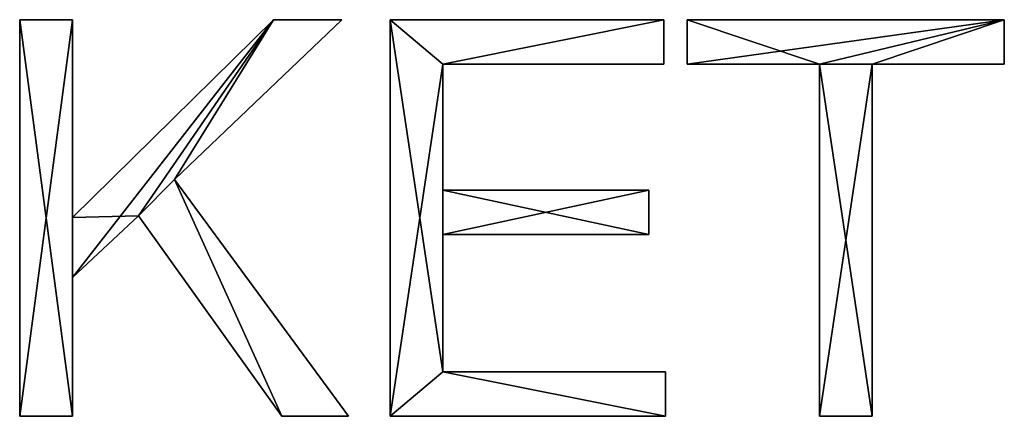
# Model space of a CAD drawing. Units: millimetres. Extents: x 0 to 2570, y -476 to 39.
# Drawn here: x 2097 to 2570, y -194 to -3 of the extents above; entities that cross this region are included whole.
import ezdxf

# ---------------------------------------------------------------- set-up
doc = ezdxf.new("R2010")
doc.units = ezdxf.units.MM
doc.header["$LTSCALE"] = 25.4
doc.layers.get('0').update_dxf_attribs({"true_color": 0xff5454})

# ---------------------------------------------------------------- blocks, each defined once
blk = doc.blocks.new('M_BELVERKET Aula#1')
at = {"color": 0}
for p, q in [((1437.56, 190.5), (1437.56, 0)), ((1462.91, 190.5), (1437.56, 190.5)), ((1437.56, 190.5, 25.4), (1437.56, 0, 25.4)), ((1462.91, 190.5, 25.4), (1437.56, 190.5, 25.4)), ((1437.56, 190.5), (1437.56, 0)), ((1437.56, 190.5, 25.4), (1437.56, 0, 25.4)), ((1437.56, 190.5), (1437.56, 190.5, 25.4)), ((1462.91, 190.5), (1437.56, 190.5)), ((1437.56, 190.5), (1437.56, 190.5, 25.4)), ((1462.91, 190.5, 25.4), (1437.56, 190.5, 25.4)), ((1462.91, 95.52), (1462.91, 190.5)), ((1559.49, 190.5), (1462.91, 95.52)), ((1559.49, 190.5, 25.4), (1462.91, 95.52, 25.4)), ((1462.91, 95.52, 25.4), (1462.91, 190.5, 25.4)), ((1462.91, 190.5), (1462.91, 190.5, 25.4)), ((1462.91, 95.52), (1462.91, 190.5)), ((1462.91, 190.5), (1462.91, 190.5, 25.4)), ((1462.91, 95.52, 25.4), (1462.91, 190.5, 25.4)), ((1559.49, 190.5), (1462.91, 95.52)), ((1559.49, 190.5, 25.4), (1462.91, 95.52, 25.4)), ((1512, 113.66), (1592.31, 190.5)), ((1512, 113.66, 25.4), (1592.31, 190.5, 25.4)), ((1512, 113.66), (1592.31, 190.5)), ((1512, 113.66, 25.4), (1592.31, 190.5, 25.4)), ((1592.31, 190.5), (1559.49, 190.5)), ((1592.31, 190.5, 25.4), (1559.49, 190.5, 25.4)), ((1559.49, 190.5), (1559.49, 190.5, 25.4)), ((1592.31, 190.5), (1559.49, 190.5)), ((1559.49, 190.5), (1559.49, 190.5, 25.4)), ((1592.31, 190.5, 25.4), (1559.49, 190.5, 25.4)), ((1592.31, 190.5), (1592.31, 190.5, 25.4)), ((1592.31, 190.5), (1592.31, 190.5, 25.4)), ((1615.52, 190.5), (1615.52, 0)), ((1747.06, 190.5), (1615.52, 190.5)), ((1615.52, 190.5, 25.4), (1615.52, 0, 25.4)), ((1747.06, 190.5, 25.4), (1615.52, 190.5, 25.4)), ((1615.52, 190.5), (1615.52, 0)), ((1615.52, 190.5, 25.4), (1615.52, 0, 25.4)), ((1615.52, 190.5), (1615.52, 190.5, 25.4)), ((1747.06, 190.5), (1615.52, 190.5)), ((1615.52, 190.5), (1615.52, 190.5, 25.4)), ((1747.06, 190.5, 25.4), (1615.52, 190.5, 25.4)), ((1747.06, 169.16), (1747.06, 190.5)), ((1747.06, 169.16, 25.4), (1747.06, 190.5, 25.4)), ((1747.06, 190.5), (1747.06, 190.5, 25.4)), ((1747.06, 169.16), (1747.06, 190.5)), ((1747.06, 190.5), (1747.06, 190.5, 25.4)), ((1747.06, 169.16, 25.4), (1747.06, 190.5, 25.4)), ((1758.26, 190.5), (1758.26, 169.16)), ((1910.61, 190.5), (1758.26, 190.5)), ((1910.61, 190.5, 25.4), (1758.26, 190.5, 25.4)), ((1758.26, 190.5, 25.4), (1758.26, 169.16, 25.4)), ((1758.26, 190.5), (1758.26, 169.16)), ((1758.26, 190.5, 25.4), (1758.26, 169.16, 25.4)), ((1758.26, 190.5), (1758.26, 190.5, 25.4)), ((1910.61, 190.5), (1758.26, 190.5)), ((1758.26, 190.5), (1758.26, 190.5, 25.4)), ((1910.61, 190.5, 25.4), (1758.26, 190.5, 25.4)), ((1910.61, 169.16), (1910.61, 190.5)), ((1910.61, 169.16, 25.4), (1910.61, 190.5, 25.4)), ((1910.61, 190.5), (1910.61, 190.5, 25.4)), ((1910.61, 169.16), (1910.61, 190.5)), ((1910.61, 190.5), (1910.61, 190.5, 25.4)), ((1910.61, 169.16, 25.4), (1910.61, 190.5, 25.4)), ((1640.87, 169.16), (1747.06, 169.16)), ((1640.87, 108.59), (1640.87, 169.16)), ((1640.87, 108.59, 25.4), (1640.87, 169.16, 25.4)), ((1640.87, 169.16, 25.4), (1747.06, 169.16, 25.4)), ((1640.87, 169.16), (1747.06, 169.16)), ((1640.87, 169.16, 25.4), (1747.06, 169.16, 25.4)), ((1640.87, 169.16), (1640.87, 169.16, 25.4)), ((1640.87, 108.59), (1640.87, 169.16)), ((1640.87, 169.16), (1640.87, 169.16, 25.4)), ((1640.87, 108.59, 25.4), (1640.87, 169.16, 25.4)), ((1747.06, 169.16), (1747.06, 169.16, 25.4)), ((1747.06, 169.16), (1747.06, 169.16, 25.4)), ((1758.26, 169.16), (1821.76, 169.16)), ((1758.26, 169.16, 25.4), (1821.76, 169.16, 25.4)), ((1758.26, 169.16), (1821.76, 169.16)), ((1758.26, 169.16, 25.4), (1821.76, 169.16, 25.4)), ((1758.26, 169.16), (1758.26, 169.16, 25.4)), ((1758.26, 169.16), (1758.26, 169.16, 25.4)), ((1821.76, 169.16), (1821.76, 0)), ((1821.76, 169.16, 25.4), (1821.76, 0, 25.4)), ((1821.76, 169.16), (1821.76, 0)), ((1821.76, 169.16, 25.4), (1821.76, 0, 25.4)), ((1821.76, 169.16), (1821.76, 169.16, 25.4)), ((1821.76, 169.16), (1821.76, 169.16, 25.4)), ((1847.11, 169.16), (1910.61, 169.16)), ((1847.11, 0), (1847.11, 169.16)), ((1847.11, 0, 25.4), (1847.11, 169.16, 25.4)), ((1847.11, 169.16, 25.4), (1910.61, 169.16, 25.4)), ((1847.11, 169.16), (1910.61, 169.16)), ((1847.11, 169.16, 25.4), (1910.61, 169.16, 25.4)), ((1847.11, 169.16), (1847.11, 169.16, 25.4)), ((1847.11, 0), (1847.11, 169.16)), ((1847.11, 169.16), (1847.11, 169.16, 25.4)), ((1847.11, 0, 25.4), (1847.11, 169.16, 25.4)), ((1910.61, 169.16), (1910.61, 169.16, 25.4)), ((1910.61, 169.16), (1910.61, 169.16, 25.4)), ((1595.51, 0), (1512, 113.66)), ((1595.51, 0, 25.4), (1512, 113.66, 25.4)), ((1512, 113.66), (1512, 113.66, 25.4)), ((1595.51, 0), (1512, 113.66)), ((1512, 113.66), (1512, 113.66, 25.4)), ((1595.51, 0, 25.4), (1512, 113.66, 25.4)), ((1739.85, 108.59), (1640.87, 108.59)), ((1739.85, 108.59, 25.4), (1640.87, 108.59, 25.4)), ((1640.87, 108.59), (1640.87, 108.59, 25.4)), ((1739.85, 108.59), (1640.87, 108.59)), ((1640.87, 108.59), (1640.87, 108.59, 25.4)), ((1739.85, 108.59, 25.4), (1640.87, 108.59, 25.4)), ((1739.85, 87.25), (1739.85, 108.59)), ((1739.85, 87.25, 25.4), (1739.85, 108.59, 25.4)), ((1739.85, 108.59), (1739.85, 108.59, 25.4)), ((1739.85, 87.25), (1739.85, 108.59)), ((1739.85, 108.59), (1739.85, 108.59, 25.4)), ((1739.85, 87.25, 25.4), (1739.85, 108.59, 25.4)), ((1462.91, 66.7), (1494.66, 96.32)), ((1462.91, 66.7, 25.4), (1494.66, 96.32, 25.4)), ((1462.91, 66.7), (1494.66, 96.32)), ((1462.91, 66.7, 25.4), (1494.66, 96.32, 25.4)), ((1462.91, 95.52), (1462.91, 95.52, 25.4)), ((1462.91, 95.52), (1462.91, 95.52, 25.4)), ((1494.66, 96.32), (1563.49, 0)), ((1494.66, 96.32, 25.4), (1563.49, 0, 25.4)), ((1494.66, 96.32), (1563.49, 0)), ((1494.66, 96.32, 25.4), (1563.49, 0, 25.4)), ((1494.66, 96.32), (1494.66, 96.32, 25.4)), ((1494.66, 96.32), (1494.66, 96.32, 25.4)), ((1640.87, 87.25), (1739.85, 87.25)), ((1640.87, 21.34), (1640.87, 87.25)), ((1640.87, 21.34, 25.4), (1640.87, 87.25, 25.4)), ((1640.87, 87.25, 25.4), (1739.85, 87.25, 25.4)), ((1640.87, 87.25), (1739.85, 87.25)), ((1640.87, 87.25, 25.4), (1739.85, 87.25, 25.4)), ((1640.87, 87.25), (1640.87, 87.25, 25.4)), ((1640.87, 21.34), (1640.87, 87.25)), ((1640.87, 87.25), (1640.87, 87.25, 25.4)), ((1640.87, 21.34, 25.4), (1640.87, 87.25, 25.4)), ((1739.85, 87.25), (1739.85, 87.25, 25.4)), ((1739.85, 87.25), (1739.85, 87.25, 25.4)), ((1462.91, 0), (1462.91, 66.7)), ((1462.91, 0, 25.4), (1462.91, 66.7, 25.4)), ((1462.91, 66.7), (1462.91, 66.7, 25.4)), ((1462.91, 0), (1462.91, 66.7)), ((1462.91, 66.7), (1462.91, 66.7, 25.4)), ((1462.91, 0, 25.4), (1462.91, 66.7, 25.4)), ((1747.86, 21.34), (1640.87, 21.34)), ((1747.86, 21.34, 25.4), (1640.87, 21.34, 25.4)), ((1640.87, 21.34), (1640.87, 21.34, 25.4)), ((1747.86, 21.34), (1640.87, 21.34)), ((1640.87, 21.34), (1640.87, 21.34, 25.4)), ((1747.86, 21.34, 25.4), (1640.87, 21.34, 25.4)), ((1747.86, 0), (1747.86, 21.34)), ((1747.86, 0, 25.4), (1747.86, 21.34, 25.4)), ((1747.86, 21.34), (1747.86, 21.34, 25.4)), ((1747.86, 0), (1747.86, 21.34)), ((1747.86, 21.34), (1747.86, 21.34, 25.4)), ((1747.86, 0, 25.4), (1747.86, 21.34, 25.4)), ((1437.56, 0), (1462.91, 0)), ((1437.56, 0, 25.4), (1462.91, 0, 25.4)), ((1437.56, 0), (1437.56, 0, 25.4)), ((1437.56, 0), (1462.91, 0)), ((1437.56, 0, 25.4), (1462.91, 0, 25.4)), ((1437.56, 0), (1437.56, 0, 25.4)), ((1462.91, 0), (1462.91, 0, 25.4)), ((1462.91, 0), (1462.91, 0, 25.4)), ((1563.49, 0), (1595.51, 0)), ((1563.49, 0, 25.4), (1595.51, 0, 25.4)), ((1563.49, 0), (1595.51, 0)), ((1563.49, 0, 25.4), (1595.51, 0, 25.4)), ((1563.49, 0), (1563.49, 0, 25.4)), ((1563.49, 0), (1563.49, 0, 25.4)), ((1595.51, 0), (1595.51, 0, 25.4)), ((1595.51, 0), (1595.51, 0, 25.4)), ((1615.52, 0), (1747.86, 0)), ((1615.52, 0, 25.4), (1747.86, 0, 25.4)), ((1615.52, 0), (1615.52, 0, 25.4)), ((1615.52, 0), (1747.86, 0)), ((1615.52, 0, 25.4), (1747.86, 0, 25.4)), ((1615.52, 0), (1615.52, 0, 25.4)), ((1747.86, 0), (1747.86, 0, 25.4)), ((1747.86, 0), (1747.86, 0, 25.4)), ((1821.76, 0), (1847.11, 0)), ((1821.76, 0, 25.4), (1847.11, 0, 25.4)), ((1821.76, 0), (1821.76, 0, 25.4)), ((1821.76, 0), (1847.11, 0)), ((1821.76, 0, 25.4), (1847.11, 0, 25.4)), ((1821.76, 0), (1821.76, 0, 25.4)), ((1847.11, 0), (1847.11, 0, 25.4)), ((1847.11, 0), (1847.11, 0, 25.4))]:
    blk.add_line(p, q, dxfattribs=at)
mesh = blk.add_polyface(dxfattribs=at)
corners = [(1462.91, 190.5), (1437.56, 0), (1437.56, 190.5), (1462.91, 0), (1462.91, 95.52), (1462.91, 66.7), (1559.49, 190.5), (1494.66, 96.32), (1512, 113.66), (1592.31, 190.5), (1563.49, 0), (1595.51, 0)]
mesh.append_faces([[corners[k] for k in face] for face in [(0, 1, 2), (8, 6, 9), (10, 8, 11)]], dxfattribs={"vtx0": -1, "color": 0})
mesh.append_faces([[corners[k] for k in face] for face in [(1, 0, 3), (3, 4, 5), (6, 5, 4), (5, 6, 7)]], dxfattribs={"vtx0": -1, "vtx1": -1, "color": 0})
mesh.append_faces([[corners[k] for k in face] for face in [(7, 6, 8)]], dxfattribs={"vtx0": -1, "vtx1": -1, "vtx2": -1, "color": 0})
mesh.append_faces([[corners[k] for k in face] for face in [(3, 0, 4), (8, 10, 7)]], dxfattribs={"vtx0": -1, "vtx2": -1, "color": 0})
mesh = blk.add_polyface(dxfattribs=at)
corners = [(1563.49, 0, 25.4), (1512, 113.66, 25.4), (1494.66, 96.32, 25.4), (1595.51, 0, 25.4), (1462.91, 95.52, 25.4), (1462.91, 66.7, 25.4), (1559.49, 190.5, 25.4), (1592.31, 190.5, 25.4), (1462.91, 0, 25.4), (1437.56, 190.5, 25.4), (1437.56, 0, 25.4), (1462.91, 190.5, 25.4)]
mesh.append_faces([[corners[k] for k in face] for face in [(1, 0, 3), (6, 1, 7), (8, 9, 10)]], dxfattribs={"vtx0": -1, "color": 0})
mesh.append_faces([[corners[k] for k in face] for face in [(0, 1, 2), (2, 4, 5), (4, 2, 6), (9, 8, 11), (11, 5, 4)]], dxfattribs={"vtx0": -1, "vtx1": -1, "color": 0})
mesh.append_faces([[corners[k] for k in face] for face in [(6, 2, 1)]], dxfattribs={"vtx0": -1, "vtx1": -1, "vtx2": -1, "color": 0})
mesh.append_faces([[corners[k] for k in face] for face in [(11, 8, 5)]], dxfattribs={"vtx0": -1, "vtx2": -1, "color": 0})
mesh = blk.add_polyface(dxfattribs=at)
corners = [(1437.56, 190.5, 25.4), (1437.56, 0), (1437.56, 0, 25.4), (1437.56, 190.5)]
mesh.append_faces([[corners[k] for k in face] for face in [(0, 1, 2), (1, 0, 3)]], dxfattribs={"vtx0": -1, "color": 0})
mesh = blk.add_polyface(dxfattribs=at)
corners = [(1437.56, 190.5, 25.4), (1462.91, 190.5), (1437.56, 190.5), (1462.91, 190.5, 25.4)]
mesh.append_faces([[corners[k] for k in face] for face in [(0, 1, 2), (1, 0, 3)]], dxfattribs={"vtx0": -1, "color": 0})
mesh = blk.add_polyface(dxfattribs=at)
corners = [(1462.91, 190.5), (1462.91, 95.52, 25.4), (1462.91, 95.52), (1462.91, 190.5, 25.4)]
mesh.append_faces([[corners[k] for k in face] for face in [(0, 1, 2), (1, 0, 3)]], dxfattribs={"vtx0": -1, "color": 0})
mesh = blk.add_polyface(dxfattribs=at)
corners = [(1462.91, 95.52, 25.4), (1559.49, 190.5), (1462.91, 95.52), (1559.49, 190.5, 25.4)]
mesh.append_faces([[corners[k] for k in face] for face in [(0, 1, 2), (1, 0, 3)]], dxfattribs={"vtx0": -1, "color": 0})
mesh = blk.add_polyface(dxfattribs=at)
corners = [(1592.31, 190.5, 25.4), (1512, 113.66), (1592.31, 190.5), (1512, 113.66, 25.4)]
mesh.append_faces([[corners[k] for k in face] for face in [(0, 1, 2), (1, 0, 3)]], dxfattribs={"vtx0": -1, "color": 0})
mesh = blk.add_polyface(dxfattribs=at)
corners = [(1559.49, 190.5, 25.4), (1592.31, 190.5), (1559.49, 190.5), (1592.31, 190.5, 25.4)]
mesh.append_faces([[corners[k] for k in face] for face in [(0, 1, 2), (1, 0, 3)]], dxfattribs={"vtx0": -1, "color": 0})
mesh = blk.add_polyface(dxfattribs=at)
corners = [(1615.52, 190.5), (1640.87, 169.16), (1615.52, 0), (1747.06, 190.5), (1747.06, 169.16), (1739.85, 108.59), (1640.87, 87.25), (1640.87, 108.59), (1739.85, 87.25), (1640.87, 21.34), (1747.86, 0), (1747.86, 21.34)]
mesh.append_faces([[corners[k] for k in face] for face in [(1, 3, 4), (6, 5, 8), (10, 9, 11)]], dxfattribs={"vtx0": -1, "color": 0})
mesh.append_faces([[corners[k] for k in face] for face in [(0, 1, 2), (5, 6, 7), (2, 9, 10), (9, 7, 6)]], dxfattribs={"vtx0": -1, "vtx1": -1, "color": 0})
mesh.append_faces([[corners[k] for k in face] for face in [(9, 2, 1)]], dxfattribs={"vtx0": -1, "vtx1": -1, "vtx2": -1, "color": 0})
mesh.append_faces([[corners[k] for k in face] for face in [(1, 0, 3), (9, 1, 7)]], dxfattribs={"vtx0": -1, "vtx2": -1, "color": 0})
mesh = blk.add_polyface(dxfattribs=at)
corners = [(1615.52, 0, 25.4), (1640.87, 21.34, 25.4), (1615.52, 190.5, 25.4), (1747.86, 0, 25.4), (1747.86, 21.34, 25.4), (1739.85, 87.25, 25.4), (1640.87, 108.59, 25.4), (1640.87, 87.25, 25.4), (1739.85, 108.59, 25.4), (1640.87, 169.16, 25.4), (1747.06, 190.5, 25.4), (1747.06, 169.16, 25.4)]
mesh.append_faces([[corners[k] for k in face] for face in [(1, 3, 4), (6, 5, 8), (10, 9, 11)]], dxfattribs={"vtx0": -1, "color": 0})
mesh.append_faces([[corners[k] for k in face] for face in [(0, 1, 2), (5, 6, 7), (2, 9, 10), (9, 7, 6)]], dxfattribs={"vtx0": -1, "vtx1": -1, "color": 0})
mesh.append_faces([[corners[k] for k in face] for face in [(9, 2, 1)]], dxfattribs={"vtx0": -1, "vtx1": -1, "vtx2": -1, "color": 0})
mesh.append_faces([[corners[k] for k in face] for face in [(1, 0, 3), (9, 1, 7)]], dxfattribs={"vtx0": -1, "vtx2": -1, "color": 0})
mesh = blk.add_polyface(dxfattribs=at)
corners = [(1615.52, 190.5, 25.4), (1615.52, 0), (1615.52, 0, 25.4), (1615.52, 190.5)]
mesh.append_faces([[corners[k] for k in face] for face in [(0, 1, 2), (1, 0, 3)]], dxfattribs={"vtx0": -1, "color": 0})
mesh = blk.add_polyface(dxfattribs=at)
corners = [(1615.52, 190.5, 25.4), (1747.06, 190.5), (1615.52, 190.5), (1747.06, 190.5, 25.4)]
mesh.append_faces([[corners[k] for k in face] for face in [(0, 1, 2), (1, 0, 3)]], dxfattribs={"vtx0": -1, "color": 0})
mesh = blk.add_polyface(dxfattribs=at)
corners = [(1747.06, 190.5), (1747.06, 169.16, 25.4), (1747.06, 169.16), (1747.06, 190.5, 25.4)]
mesh.append_faces([[corners[k] for k in face] for face in [(0, 1, 2), (1, 0, 3)]], dxfattribs={"vtx0": -1, "color": 0})
mesh = blk.add_polyface(dxfattribs=at)
corners = [(1910.61, 190.5), (1758.26, 169.16), (1758.26, 190.5), (1821.76, 169.16), (1847.11, 169.16), (1821.76, 0), (1910.61, 169.16), (1847.11, 0)]
mesh.append_faces([[corners[k] for k in face] for face in [(0, 1, 2), (4, 0, 6)]], dxfattribs={"vtx0": -1, "color": 0})
mesh.append_faces([[corners[k] for k in face] for face in [(1, 0, 3), (3, 4, 5)]], dxfattribs={"vtx0": -1, "vtx1": -1, "color": 0})
mesh.append_faces([[corners[k] for k in face] for face in [(3, 0, 4)]], dxfattribs={"vtx0": -1, "vtx1": -1, "vtx2": -1, "color": 0})
mesh.append_faces([[corners[k] for k in face] for face in [(7, 5, 4)]], dxfattribs={"vtx1": -1, "color": 0})
mesh = blk.add_polyface(dxfattribs=at)
corners = [(1847.11, 0, 25.4), (1821.76, 169.16, 25.4), (1821.76, 0, 25.4), (1758.26, 190.5, 25.4), (1758.26, 169.16, 25.4), (1910.61, 190.5, 25.4), (1847.11, 169.16, 25.4), (1910.61, 169.16, 25.4)]
mesh.append_faces([[corners[k] for k in face] for face in [(0, 1, 2), (1, 3, 4), (5, 6, 7)]], dxfattribs={"vtx0": -1, "color": 0})
mesh.append_faces([[corners[k] for k in face] for face in [(3, 1, 5), (6, 1, 0)]], dxfattribs={"vtx0": -1, "vtx1": -1, "color": 0})
mesh.append_faces([[corners[k] for k in face] for face in [(5, 1, 6)]], dxfattribs={"vtx0": -1, "vtx1": -1, "vtx2": -1, "color": 0})
mesh = blk.add_polyface(dxfattribs=at)
corners = [(1758.26, 190.5, 25.4), (1758.26, 169.16), (1758.26, 169.16, 25.4), (1758.26, 190.5)]
mesh.append_faces([[corners[k] for k in face] for face in [(0, 1, 2), (1, 0, 3)]], dxfattribs={"vtx0": -1, "color": 0})
mesh = blk.add_polyface(dxfattribs=at)
corners = [(1758.26, 190.5, 25.4), (1910.61, 190.5), (1758.26, 190.5), (1910.61, 190.5, 25.4)]
mesh.append_faces([[corners[k] for k in face] for face in [(0, 1, 2), (1, 0, 3)]], dxfattribs={"vtx0": -1, "color": 0})
mesh = blk.add_polyface(dxfattribs=at)
corners = [(1910.61, 190.5), (1910.61, 169.16, 25.4), (1910.61, 169.16), (1910.61, 190.5, 25.4)]
mesh.append_faces([[corners[k] for k in face] for face in [(0, 1, 2), (1, 0, 3)]], dxfattribs={"vtx0": -1, "color": 0})
mesh = blk.add_polyface(dxfattribs=at)
corners = [(1747.06, 169.16, 25.4), (1640.87, 169.16), (1747.06, 169.16), (1640.87, 169.16, 25.4)]
mesh.append_faces([[corners[k] for k in face] for face in [(0, 1, 2), (1, 0, 3)]], dxfattribs={"vtx0": -1, "color": 0})
mesh = blk.add_polyface(dxfattribs=at)
corners = [(1640.87, 169.16), (1640.87, 108.59, 25.4), (1640.87, 108.59), (1640.87, 169.16, 25.4)]
mesh.append_faces([[corners[k] for k in face] for face in [(0, 1, 2), (1, 0, 3)]], dxfattribs={"vtx0": -1, "color": 0})
mesh = blk.add_polyface(dxfattribs=at)
corners = [(1821.76, 169.16, 25.4), (1758.26, 169.16), (1821.76, 169.16), (1758.26, 169.16, 25.4)]
mesh.append_faces([[corners[k] for k in face] for face in [(0, 1, 2), (1, 0, 3)]], dxfattribs={"vtx0": -1, "color": 0})
mesh = blk.add_polyface(dxfattribs=at)
corners = [(1821.76, 169.16, 25.4), (1821.76, 0), (1821.76, 0, 25.4), (1821.76, 169.16)]
mesh.append_faces([[corners[k] for k in face] for face in [(0, 1, 2), (1, 0, 3)]], dxfattribs={"vtx0": -1, "color": 0})
mesh = blk.add_polyface(dxfattribs=at)
corners = [(1910.61, 169.16, 25.4), (1847.11, 169.16), (1910.61, 169.16), (1847.11, 169.16, 25.4)]
mesh.append_faces([[corners[k] for k in face] for face in [(0, 1, 2), (1, 0, 3)]], dxfattribs={"vtx0": -1, "color": 0})
mesh = blk.add_polyface(dxfattribs=at)
corners = [(1847.11, 169.16), (1847.11, 0, 25.4), (1847.11, 0), (1847.11, 169.16, 25.4)]
mesh.append_faces([[corners[k] for k in face] for face in [(0, 1, 2), (1, 0, 3)]], dxfattribs={"vtx0": -1, "color": 0})
mesh = blk.add_polyface(dxfattribs=at)
corners = [(1512, 113.66), (1595.51, 0, 25.4), (1595.51, 0), (1512, 113.66, 25.4)]
mesh.append_faces([[corners[k] for k in face] for face in [(0, 1, 2), (1, 0, 3)]], dxfattribs={"vtx0": -1, "color": 0})
mesh = blk.add_polyface(dxfattribs=at)
corners = [(1640.87, 108.59, 25.4), (1739.85, 108.59), (1640.87, 108.59), (1739.85, 108.59, 25.4)]
mesh.append_faces([[corners[k] for k in face] for face in [(0, 1, 2), (1, 0, 3)]], dxfattribs={"vtx0": -1, "color": 0})
mesh = blk.add_polyface(dxfattribs=at)
corners = [(1739.85, 108.59), (1739.85, 87.25, 25.4), (1739.85, 87.25), (1739.85, 108.59, 25.4)]
mesh.append_faces([[corners[k] for k in face] for face in [(0, 1, 2), (1, 0, 3)]], dxfattribs={"vtx0": -1, "color": 0})
mesh = blk.add_polyface(dxfattribs=at)
corners = [(1494.66, 96.32, 25.4), (1462.91, 66.7), (1494.66, 96.32), (1462.91, 66.7, 25.4)]
mesh.append_faces([[corners[k] for k in face] for face in [(0, 1, 2), (1, 0, 3)]], dxfattribs={"vtx0": -1, "color": 0})
mesh = blk.add_polyface(dxfattribs=at)
corners = [(1494.66, 96.32, 25.4), (1563.49, 0), (1563.49, 0, 25.4), (1494.66, 96.32)]
mesh.append_faces([[corners[k] for k in face] for face in [(0, 1, 2), (1, 0, 3)]], dxfattribs={"vtx0": -1, "color": 0})
mesh = blk.add_polyface(dxfattribs=at)
corners = [(1739.85, 87.25, 25.4), (1640.87, 87.25), (1739.85, 87.25), (1640.87, 87.25, 25.4)]
mesh.append_faces([[corners[k] for k in face] for face in [(0, 1, 2), (1, 0, 3)]], dxfattribs={"vtx0": -1, "color": 0})
mesh = blk.add_polyface(dxfattribs=at)
corners = [(1640.87, 87.25), (1640.87, 21.34, 25.4), (1640.87, 21.34), (1640.87, 87.25, 25.4)]
mesh.append_faces([[corners[k] for k in face] for face in [(0, 1, 2), (1, 0, 3)]], dxfattribs={"vtx0": -1, "color": 0})
mesh = blk.add_polyface(dxfattribs=at)
corners = [(1462.91, 66.7), (1462.91, 0, 25.4), (1462.91, 0), (1462.91, 66.7, 25.4)]
mesh.append_faces([[corners[k] for k in face] for face in [(0, 1, 2), (1, 0, 3)]], dxfattribs={"vtx0": -1, "color": 0})
mesh = blk.add_polyface(dxfattribs=at)
corners = [(1640.87, 21.34, 25.4), (1747.86, 21.34), (1640.87, 21.34), (1747.86, 21.34, 25.4)]
mesh.append_faces([[corners[k] for k in face] for face in [(0, 1, 2), (1, 0, 3)]], dxfattribs={"vtx0": -1, "color": 0})
mesh = blk.add_polyface(dxfattribs=at)
corners = [(1747.86, 21.34), (1747.86, 0, 25.4), (1747.86, 0), (1747.86, 21.34, 25.4)]
mesh.append_faces([[corners[k] for k in face] for face in [(0, 1, 2), (1, 0, 3)]], dxfattribs={"vtx0": -1, "color": 0})
mesh = blk.add_polyface(dxfattribs=at)
corners = [(1462.91, 0, 25.4), (1437.56, 0), (1462.91, 0), (1437.56, 0, 25.4)]
mesh.append_faces([[corners[k] for k in face] for face in [(0, 1, 2), (1, 0, 3)]], dxfattribs={"vtx0": -1, "color": 0})
mesh = blk.add_polyface(dxfattribs=at)
corners = [(1595.51, 0, 25.4), (1563.49, 0), (1595.51, 0), (1563.49, 0, 25.4)]
mesh.append_faces([[corners[k] for k in face] for face in [(0, 1, 2), (1, 0, 3)]], dxfattribs={"vtx0": -1, "color": 0})
mesh = blk.add_polyface(dxfattribs=at)
corners = [(1747.86, 0, 25.4), (1615.52, 0), (1747.86, 0), (1615.52, 0, 25.4)]
mesh.append_faces([[corners[k] for k in face] for face in [(0, 1, 2), (1, 0, 3)]], dxfattribs={"vtx0": -1, "color": 0})
mesh = blk.add_polyface(dxfattribs=at)
corners = [(1847.11, 0, 25.4), (1821.76, 0), (1847.11, 0), (1821.76, 0, 25.4)]
mesh.append_faces([[corners[k] for k in face] for face in [(0, 1, 2), (1, 0, 3)]], dxfattribs={"vtx0": -1, "color": 0})

msp = doc.modelspace()

# ---------------------------------------------------------------- block references
at = {"color": 0}
msp.add_blockref('M_BELVERKET Aula#1', (659.07, -193.88), dxfattribs=at)

doc.saveas('drawing.dxf')
